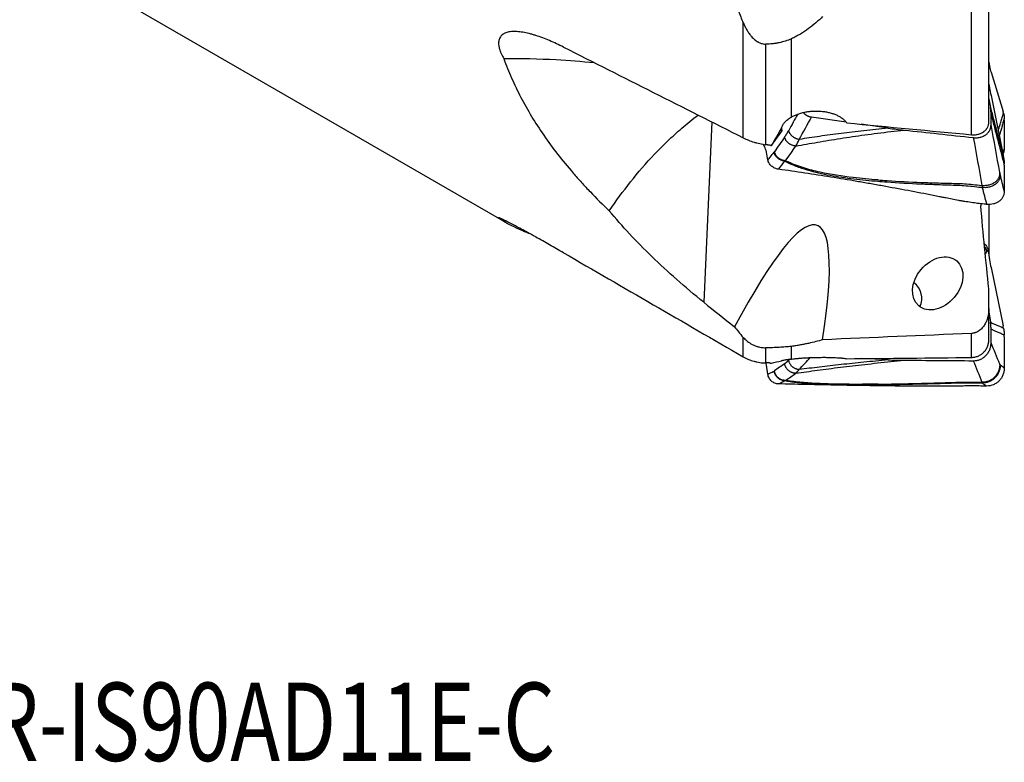
# Model space of a CAD drawing. Units: millimetres. Extents: x 201 to 309, y 163 to 342.
# Drawn here: x 256 to 300, y 163 to 197 of the extents above; entities that cross this region are included whole.
import ezdxf

# ---------------------------------------------------------------- set-up
doc = ezdxf.new("R2010")
doc.units = ezdxf.units.MM
doc.layers.add('1', color=4, linetype='Continuous')
doc.layers.add('SK6', color=5, linetype='Continuous')
doc.styles.add('cesky', font='simplex.shx')

msp = doc.modelspace()

# ---------------------------------------------------------------- linework, layer by layer
at = {"layer": '1'}
for p, q in [((299.449, 192.1037), (299.449, 198.9702)), ((260.305, 197.7264), (277.8189, 187.6147)), ((298.6704, 191.5333), (298.6704, 197.3205)), ((288.4564, 191.3937), (288.4564, 196.5412)), ((290.6109, 192.3232), (290.6109, 195.8223)), ((289.4564, 195.5861), (289.4564, 191.0873)), ((299.449, 194.7904), (299.4838, 194.5971)), ((299.5469, 194.3277), (300.0854, 192.5682)), ((299.449, 193.8044), (299.4838, 193.6175)), ((299.449, 193.1428), (299.5227, 192.7475)), ((299.5469, 193.293), (300.0854, 190.615)), ((293.0576, 192.0995), (291.5152, 192.3223)), ((299.549, 191.985), (299.5475, 192.4864)), ((300.1378, 192.1863), (300.1411, 190.9361)), ((287.0488, 192.1036), (286.6907, 184.0341)), ((289.7205, 191.0517), (290.1856, 191.692)), ((290.1645, 191.8132), (290.1856, 191.692)), ((294.9463, 191.8266), (293.7289, 192.0025)), ((289.4049, 191.0093), (289.3521, 191.1048)), ((289.5583, 190.4013), (289.493, 190.7514)), ((300.1378, 190.1655), (300.1411, 189.0035)), ((299.449, 188.4088), (299.449, 186.1559)), ((299.4186, 186.349), (299.4838, 185.9347)), ((299.5469, 185.5875), (300.0854, 182.9785)), ((299.449, 183.7511), (299.449, 184.6398)), ((299.449, 182.3535), (299.449, 183.7511)), ((299.449, 183.6072), (299.5227, 183.1395)), ((288.4564, 181.5974), (288.4564, 182.4598)), ((298.6704, 181.5679), (298.6704, 182.641)), ((299.549, 182.2228), (299.5475, 182.8275)), ((300.1378, 182.4926), (300.1411, 181.0911)), ((289.4564, 182.0001), (289.4564, 181.3207)), ((290.6109, 181.4957), (290.6109, 182.0598)), ((289.5583, 180.8135), (289.493, 181.2278)), ((294.9463, 181.4563), (293.7289, 181.5164))]:
    msp.add_line(p, q, dxfattribs=at)
for centre, major_axis, ratio, start_param, end_param in [((299.6373, 195.0816), (-0.0661, 0.9983), 0.209962, 2.0635831, 2.412649), ((299.6373, 193.0229), (-0.2172, 1.0323), 0.032262, 0.9501801, 1.2992459), ((299.9709, 191.4734), (-0.0864, 1.4106), 0.200229, 5.5154563, 5.5885046), ((299.9329, 191.4657), (-0.1005, -1.4484), 0.123241, 2.1000436, 2.1519197), ((345.0213, 243.7312), (-58.0648, -62.1498), 0.117948, 5.8012287, 5.8240899), ((291.4516, 193.0022), (-1.2884, -1.2988), 0.143797, 5.9502512, 6.374438), ((254.1298, 248.2744), (-299.934, 36.936), 0.170802, 1.7220513, 1.7408464), ((288.9254, 190.2414), (-0.2313, -0.9776), 0.55411, 2.2446985, 2.5937644), ((299.9709, 190.9333), (-0.2916, 1.391), 0.03382, 4.4013998, 4.4744481), ((299.9329, 190.932), (-0.1169, 1.3969), 0.120404, 4.1215086, 4.1733847), ((283.2439, 162.5142), (-8.5107, -24.9675), 0.12536, 2.5310081, 3.7984107), ((299.6373, 185.84), (-0.1743, 1.0027), 0.133514, 1.4530534, 1.8021192), ((295.6214, 184.2208), (0.3346, -0.7814), 0.974295, 0.695273, 2.128723), ((299.9709, 182.5666), (-0.23, 1.3817), 0.134118, 4.9196701, 4.9927185), ((299.9329, 182.5615), (-0.0137, 1.4103), 0.144917, 4.6621415, 4.7140176), ((254.1299, 244.4605), (-299.9976, 6.0186), 0.20903, 1.7052142, 1.7240093), ((288.9254, 181.1451), (-0.1629, 0.9977), 0.567372, 4.7025942, 4.7958442), ((345.0214, 243.7312), (-57.9017, -62.0175), 0.137438, 0.1873557, 0.2102169)]:
    msp.add_ellipse(centre, major_axis=major_axis, ratio=ratio, start_param=start_param, end_param=end_param, dxfattribs=at)
msp.add_ellipse((297.16, 184.8795), major_axis=(-0.8503, -1.0071), ratio=0.736638, dxfattribs=at)
for points, knots in [([(288.0728, 197.6236), (288.122, 197.4454), (288.1777, 197.2664), (288.3045, 196.9059), (288.3757, 196.7245), (288.4564, 196.5412)], [0, 0, 0, 0, 0.5, 0.5, 1, 1, 1, 1]), ([(288.4564, 196.5412), (288.479, 196.4901), (288.5027, 196.4393), (288.553, 196.3389), (288.5795, 196.2891), (288.6362, 196.191), (288.6663, 196.1426), (288.731, 196.0475), (288.7656, 196.0008), (288.8222, 195.9326), (288.8419, 195.9101), (288.8832, 195.866), (288.9048, 195.8443), (288.9503, 195.802), (288.974, 195.7817), (289.0235, 195.7428), (289.0494, 195.7242), (289.0902, 195.6982), (289.1041, 195.6897), (289.1327, 195.6737), (289.1472, 195.666), (289.1915, 195.6444), (289.222, 195.6318), (289.2855, 195.6107), (289.3184, 195.6022), (289.3868, 195.5901), (289.4214, 195.5868), (289.4564, 195.5861)], [0, 0, 0, 0, 0.125, 0.125, 0.25, 0.25, 0.375, 0.375, 0.5, 0.5, 0.5625, 0.5625, 0.625, 0.625, 0.6875, 0.6875, 0.75, 0.75, 0.78125, 0.78125, 0.8125, 0.8125, 0.875, 0.875, 0.9375, 0.9375, 1, 1, 1, 1]), ([(292.0114, 196.8179), (291.9144, 196.7233), (291.8138, 196.6309), (291.6036, 196.4513), (291.4941, 196.3641), (291.2639, 196.1958), (291.1433, 196.1148), (290.9834, 196.0185), (290.9509, 195.9995), (290.8852, 195.9621), (290.852, 195.9438), (290.751, 195.8898), (290.6819, 195.8552), (290.6109, 195.8223)], [0, 0, 0, 0, 0.25, 0.25, 0.5, 0.5, 0.75, 0.75, 0.8125, 0.8125, 0.875, 0.875, 1, 1, 1, 1]), ([(280.4104, 195.4521), (280.2016, 195.5574), (279.9943, 195.6546), (279.6859, 195.7855), (279.5836, 195.8267), (279.3799, 195.9033), (279.2786, 195.9388), (279.1275, 195.9871), (279.0773, 196.0023), (278.9772, 196.031), (278.9276, 196.0444), (278.7809, 196.0812), (278.6856, 196.1015), (278.5004, 196.1323), (278.4106, 196.1429), (278.2376, 196.1528), (278.1565, 196.1519), (278.0059, 196.138), (277.9363, 196.125), (277.8417, 196.0954), (277.8118, 196.0839), (277.7695, 196.0639), (277.7559, 196.0569), (277.7298, 196.042), (277.7174, 196.0342), (277.6578, 195.9932), (277.6187, 195.9544), (277.5731, 195.8873), (277.56, 195.8635), (277.5436, 195.8256), (277.5387, 195.8125), (277.53, 195.7859), (277.5262, 195.7723), (277.5102, 195.703), (277.5061, 195.6434), (277.5121, 195.5484), (277.5161, 195.5158), (277.5251, 195.4655), (277.5285, 195.4485), (277.5364, 195.4144), (277.5408, 195.3971), (277.5648, 195.3104), (277.5909, 195.239), (277.6554, 195.0929), (277.6937, 195.018), (277.7374, 194.9416)], [0, 0, 0, 0, 0.125, 0.125, 0.1875, 0.1875, 0.25, 0.25, 0.28125, 0.28125, 0.3125, 0.3125, 0.375, 0.375, 0.4375, 0.4375, 0.5, 0.5, 0.5625, 0.5625, 0.59375, 0.59375, 0.609375, 0.609375, 0.625, 0.625, 0.6875, 0.6875, 0.71875, 0.71875, 0.734375, 0.734375, 0.75, 0.75, 0.8125, 0.8125, 0.84375, 0.84375, 0.859375, 0.859375, 0.875, 0.875, 0.9375, 0.9375, 1, 1, 1, 1]), ([(290.6109, 195.8223), (290.5242, 195.7866), (290.4353, 195.7538), (290.2524, 195.6955), (290.1584, 195.6699), (290.0125, 195.6381), (289.9628, 195.6286), (289.8633, 195.6123), (289.8132, 195.6055), (289.662, 195.5893), (289.5599, 195.5843), (289.4564, 195.5861)], [0, 0, 0, 0, 0.25, 0.25, 0.5, 0.5, 0.625, 0.625, 0.75, 0.75, 1, 1, 1, 1]), ([(277.7374, 194.9416), (278.5134, 194.9511), (279.2972, 194.9343), (280.6511, 194.8614), (281.2173, 194.8181), (281.7875, 194.7617)], [0, 0, 0, 0, 0.5846457, 0.5846457, 1, 1, 1, 1]), ([(277.7374, 194.9416), (277.8448, 194.6479), (277.9621, 194.3565), (278.2174, 193.7779), (278.4934, 193.2033), (278.8125, 192.6351), (279.154, 192.069), (279.336, 191.7871), (279.7237, 191.2245), (279.9294, 190.9437), (280.366, 190.3821), (280.5968, 190.1012), (280.9633, 189.6789), (281.0889, 189.5379), (281.2824, 189.326), (281.3478, 189.2553), (281.4804, 189.1137), (281.5474, 189.0431), (281.8861, 188.6901), (282.1687, 188.4091), (282.4632, 188.1289)], [0, 0, 0, 0, 0.125, 0.125, 0.25, 0.375, 0.375, 0.5, 0.5, 0.625, 0.625, 0.75, 0.75, 0.8125, 0.8125, 0.84375, 0.84375, 0.875, 0.875, 1, 1, 1, 1]), ([(290.6109, 192.3232), (290.6561, 192.3493), (290.7036, 192.3737), (290.8031, 192.4189), (290.855, 192.4398), (290.9362, 192.4684), (290.9639, 192.4775), (291.0202, 192.4948), (291.049, 192.503), (291.136, 192.5259), (291.2539, 192.5522), (291.376, 192.57), (291.4535, 192.5785), (291.4691, 192.58), (291.5004, 192.5829), (291.5161, 192.5842), (291.5633, 192.5876), (291.5946, 192.5893), (291.6885, 192.5928), (291.8132, 192.593), (291.9368, 192.5844), (292.0137, 192.5762), (292.0291, 192.5744), (292.0596, 192.5705), (292.1051, 192.5644), (292.1498, 192.5571), (292.2379, 192.5409), (292.2952, 192.528), (292.3789, 192.5057), (292.4201, 192.4938), (292.4605, 192.4807), (292.4873, 192.4717), (292.5005, 192.4671), (292.566, 192.4434), (292.6653, 192.4022), (292.7543, 192.3544), (292.8171, 192.3161), (292.8374, 192.3029), (292.8668, 192.2825), (292.8764, 192.2756), (292.8952, 192.2617), (292.9411, 192.2265), (293.0138, 192.1602), (293.0649, 192.0971), (293.0869, 192.0645)], [0, 0, 0, 0, 0.0625, 0.0625, 0.125, 0.125, 0.15625, 0.15625, 0.1875, 0.1875, 0.25, 0.3125, 0.3125, 0.328125, 0.328125, 0.34375, 0.34375, 0.375, 0.375, 0.4375, 0.5, 0.5, 0.515625, 0.515625, 0.53125, 0.5625, 0.5625, 0.625, 0.625, 0.65625, 0.671875, 0.671875, 0.6875, 0.6875, 0.75, 0.8125, 0.8125, 0.84375, 0.84375, 0.859375, 0.859375, 0.875, 0.9375, 1, 1, 1, 1]), ([(282.4632, 188.1289), (282.7619, 188.567), (283.0775, 188.9988), (283.7502, 189.8454), (284.1073, 190.2602), (284.5855, 190.7643), (284.6827, 190.8643), (284.8805, 191.063), (284.9809, 191.1613), (285.2862, 191.4528), (285.4957, 191.6429), (285.9454, 192.0289), (286.1869, 192.2241), (286.4361, 192.4129)], [0, 0, 0, 0, 0.2822765, 0.2822765, 0.5645531, 0.5645531, 0.6351222, 0.6351222, 0.7056914, 0.7056914, 0.8468296, 0.8468296, 1, 1, 1, 1]), ([(290.1729, 191.8353), (290.1785, 191.858), (290.1858, 191.8807), (290.2039, 191.926), (290.2146, 191.9483), (290.2513, 192.0142), (290.2821, 192.0568), (290.3376, 192.1188), (290.3577, 192.1391), (290.401, 192.179), (290.4241, 192.1985), (290.4974, 192.2549), (290.5515, 192.2902), (290.6109, 192.3232)], [0, 0, 0, 0, 0.125, 0.125, 0.25, 0.25, 0.5, 0.5, 0.625, 0.625, 0.75, 0.75, 1, 1, 1, 1]), ([(300.105, 192.5003), (300.106, 192.4966), (300.108, 192.4891), (300.1108, 192.4777), (300.1135, 192.4661), (300.1161, 192.4544), (300.1185, 192.4426), (300.1207, 192.4306), (300.1229, 192.4185), (300.1249, 192.4063), (300.1267, 192.394), (300.1284, 192.3815), (300.1299, 192.3689), (300.1313, 192.3562), (300.1326, 192.3434), (300.1337, 192.3304), (300.1347, 192.3174), (300.1355, 192.3042), (300.1362, 192.2909), (300.1367, 192.2775), (300.1371, 192.2641), (300.1372, 192.255), (300.1373, 192.2504)], [0, 0, 0, 0, 0.0509097, 0.1016873, 0.1523387, 0.2028698, 0.2532867, 0.3035952, 0.3538016, 0.4039119, 0.4539321, 0.5038686, 0.5537275, 0.603515, 0.6532373, 0.7029008, 0.7525118, 0.8020765, 0.8516013, 0.9010926, 0.9505567, 1, 1, 1, 1]), ([(294.9463, 191.8266), (294.5699, 191.7909), (294.2078, 191.7531), (293.5065, 191.6742), (293.1674, 191.6331), (292.508, 191.5482), (292.1877, 191.5044), (291.563, 191.4144), (291.2587, 191.3683), (290.9612, 191.3212)], [0, 0, 0, 0, 0.25, 0.25, 0.5, 0.5, 0.75, 0.75, 1, 1, 1, 1]), ([(298.6704, 191.5333), (298.7219, 191.5285), (298.7724, 191.5278), (298.8467, 191.5328), (298.8713, 191.5355), (298.9199, 191.5429), (298.9441, 191.5476), (299.0146, 191.5648), (299.0592, 191.58), (299.1223, 191.6085), (299.1428, 191.6189), (299.1725, 191.636), (299.1822, 191.642), (299.2012, 191.6542), (299.2104, 191.6606), (299.2555, 191.6932), (299.2877, 191.7223), (299.3233, 191.7627), (299.3302, 191.7709), (299.3435, 191.7879), (299.3499, 191.7966), (299.3682, 191.8229), (299.3792, 191.841), (299.4086, 191.8968), (299.4236, 191.936), (299.4363, 191.9875), (299.4385, 191.998), (299.4424, 192.0189), (299.4471, 192.0504), (299.449, 192.0823), (299.449, 192.1037)], [0, 0, 0, 0, 0.125, 0.125, 0.1875, 0.1875, 0.25, 0.25, 0.375, 0.375, 0.4375, 0.4375, 0.46875, 0.46875, 0.5, 0.5, 0.625, 0.625, 0.65625, 0.65625, 0.6875, 0.6875, 0.75, 0.75, 0.875, 0.875, 0.90625, 0.90625, 0.9375, 1, 1, 1, 1]), ([(298.7522, 191.4018), (298.805, 191.3957), (298.8569, 191.3942), (298.9335, 191.3983), (298.9588, 191.4007), (299.0089, 191.4078), (299.0338, 191.4125), (299.1063, 191.4296), (299.1521, 191.445), (299.2062, 191.4694), (299.2169, 191.4745), (299.2379, 191.4853), (299.2483, 191.4909), (299.2788, 191.5086), (299.2981, 191.5212), (299.3532, 191.5615), (299.3861, 191.5916), (299.4224, 191.6334), (299.4295, 191.642), (299.4429, 191.6595), (299.4622, 191.6862), (299.4899, 191.7327), (299.5074, 191.772), (299.5187, 191.8023), (299.5221, 191.8126), (299.5285, 191.8334), (299.5314, 191.8439), (299.5441, 191.8969), (299.5491, 191.9404), (299.549, 191.985)], [0, 0, 0, 0, 0.125, 0.125, 0.1875, 0.1875, 0.25, 0.25, 0.375, 0.375, 0.40625, 0.40625, 0.4375, 0.4375, 0.5, 0.5, 0.625, 0.625, 0.65625, 0.65625, 0.6875, 0.75, 0.8125, 0.8125, 0.84375, 0.84375, 0.875, 0.875, 1, 1, 1, 1]), ([(288.4564, 191.3937), (288.5335, 191.3549), (288.6124, 191.3194), (288.774, 191.2549), (288.8566, 191.2259), (288.9621, 191.1936), (288.9833, 191.1874), (289.0259, 191.1753), (289.0474, 191.1694), (289.1118, 191.1526), (289.1548, 191.1423), (289.2839, 191.1141), (289.3701, 191.0989), (289.4564, 191.0873)], [0, 0, 0, 0, 0.25, 0.25, 0.5, 0.5, 0.5625, 0.5625, 0.625, 0.625, 0.75, 0.75, 1, 1, 1, 1]), ([(290.8105, 191.0226), (291.1261, 191.0824), (291.4493, 191.1411), (292.1133, 191.256), (292.4541, 191.3121), (293.1571, 191.4214), (293.5192, 191.4745), (294.2694, 191.5769), (294.6576, 191.6262), (295.0622, 191.6732)], [0, 0, 0, 0, 0.25, 0.25, 0.5, 0.5, 0.75, 0.75, 1, 1, 1, 1]), ([(300.1411, 190.9361), (300.1413, 190.8887), (300.1339, 190.8182), (300.1158, 190.7486), (300.1089, 190.7263)], [0, 0, 0, 0, 0.6776217, 1, 1, 1, 1]), ([(300.105, 190.517), (300.106, 190.5119), (300.108, 190.5017), (300.1108, 190.4864), (300.1135, 190.4712), (300.1161, 190.4561), (300.1185, 190.4411), (300.1207, 190.4262), (300.1229, 190.4113), (300.1249, 190.3966), (300.1267, 190.3819), (300.1284, 190.3673), (300.1299, 190.3529), (300.1313, 190.3385), (300.1326, 190.3242), (300.1337, 190.31), (300.1347, 190.2959), (300.1355, 190.282), (300.1362, 190.2681), (300.1367, 190.2543), (300.1371, 190.2406), (300.1372, 190.2316), (300.1373, 190.2271)], [0, 0, 0, 0, 0.0509097, 0.1016873, 0.1523387, 0.2028698, 0.2532867, 0.3035952, 0.3538016, 0.4039119, 0.4539321, 0.5038686, 0.5537275, 0.603515, 0.6532373, 0.7029008, 0.7525118, 0.8020765, 0.8516013, 0.9010926, 0.9505567, 1, 1, 1, 1]), ([(299.2424, 188.4269), (299.193, 188.4324), (299.1437, 188.4381), (299.0454, 188.4498), (298.8984, 188.4679), (298.7527, 188.4876), (298.5596, 188.5153), (298.4637, 188.53), (298.3206, 188.5531), (298.273, 188.561), (298.1782, 188.5771), (298.1309, 188.5854), (297.8954, 188.6279), (297.7097, 188.6657), (297.4766, 188.7121), (297.4299, 188.7213), (297.3365, 188.7398), (297.1963, 188.7675), (297.0559, 188.795), (296.2122, 188.96), (295.4553, 189.1036), (294.5004, 189.276), (294.3089, 189.3102), (293.9253, 189.3777), (293.3488, 189.4779), (292.7691, 189.5744), (291.9932, 189.6994), (291.6038, 189.7601), (290.8227, 189.8773), (290.4309, 189.9339), (290.0379, 189.9883)], [0, 0, 0, 0, 0.015625, 0.015625, 0.03125, 0.0625, 0.0625, 0.09375, 0.09375, 0.109375, 0.109375, 0.125, 0.125, 0.1875, 0.1875, 0.203125, 0.203125, 0.21875, 0.25, 0.25, 0.5, 0.5, 0.5625, 0.5625, 0.625, 0.75, 0.75, 0.875, 0.875, 1, 1, 1, 1]), ([(290.3212, 190.3468), (290.4017, 190.3062), (290.4829, 190.2681), (290.6466, 190.1964), (290.8115, 190.1292), (290.9784, 190.0697), (291.1463, 190.0135), (291.2306, 189.9871), (291.4849, 189.912), (291.656, 189.8677), (292.0004, 189.7877), (292.1739, 189.752), (292.6969, 189.655), (293.0493, 189.604), (293.7586, 189.5175), (294.1156, 189.4824), (294.4741, 189.4526)], [0, 0, 0, 0, 0.0625, 0.0625, 0.125, 0.1875, 0.1875, 0.25, 0.25, 0.375, 0.375, 0.5, 0.5, 0.75, 0.75, 1, 1, 1, 1]), ([(294.4903, 189.5084), (294.1183, 189.5371), (293.7479, 189.5715), (292.8784, 189.6735), (292.3813, 189.7482), (291.6491, 189.9093), (291.4073, 189.9714), (290.9305, 190.1203), (290.6954, 190.207), (290.4284, 190.3294), (290.3916, 190.3468), (290.3549, 190.3648)], [0, 0, 0, 0, 0.2606447, 0.2606447, 0.6160591, 0.6160591, 0.7937663, 0.7937663, 0.9714735, 0.9714735, 1, 1, 1, 1]), ([(294.4903, 189.5084), (294.6256, 189.498), (294.7611, 189.4883), (295.4056, 189.4451), (295.917, 189.4195), (296.6868, 189.3897), (296.9439, 189.3812), (297.3301, 189.3701), (297.4589, 189.3667), (297.7168, 189.3604), (297.846, 189.3583), (298.1037, 189.3514), (298.2322, 189.3462), (298.4875, 189.3297), (298.6145, 189.319), (298.8674, 189.2932), (298.9934, 189.2782), (299.1257, 189.2604), (299.1326, 189.2595), (299.1395, 189.2586)], [0, 0, 0, 0, 0.0879889, 0.0879889, 0.4179815, 0.4179815, 0.5829777, 0.5829777, 0.6654758, 0.6654758, 0.747974, 0.747974, 0.8304721, 0.8304721, 0.9129702, 0.9129702, 0.9954684, 0.9954684, 1, 1, 1, 1]), ([(294.4741, 189.4526), (294.6091, 189.4413), (294.7444, 189.4308), (295.3876, 189.3839), (295.8981, 189.3554), (296.6665, 189.3212), (296.923, 189.3112), (297.3085, 189.298), (297.4371, 189.2938), (297.6944, 189.2862), (297.8234, 189.2833), (298.0806, 189.2749), (298.2087, 189.2689), (298.4635, 189.2508), (298.5902, 189.2393), (298.8426, 189.2119), (298.9682, 189.1962), (299.1131, 189.1758), (299.1327, 189.1729), (299.1524, 189.17)], [0, 0, 0, 0, 0.0872536, 0.0872536, 0.4144846, 0.4144846, 0.5781001, 0.5781001, 0.6599078, 0.6599078, 0.7417156, 0.7417156, 0.8235233, 0.8235233, 0.905331, 0.905331, 0.9871388, 0.9871388, 1, 1, 1, 1]), ([(300.1411, 189.0035), (300.1413, 188.9595), (300.1313, 188.8726), (300.0867, 188.7503), (300.0132, 188.6411), (299.9143, 188.5488), (299.7936, 188.4772), (299.6098, 188.4129), (299.4535, 188.4035), (299.3492, 188.4148)], [0, 0, 0, 0, 0.125, 0.25, 0.375, 0.5, 0.625, 0.75, 1, 1, 1, 1]), ([(280.4104, 186.252), (280.2016, 186.3728), (279.9943, 186.4918), (279.6859, 186.6672), (279.5836, 186.7251), (279.3799, 186.8397), (279.2786, 186.8964), (279.1275, 186.9805), (279.0773, 187.0083), (278.9772, 187.0636), (278.9276, 187.0909), (278.7809, 187.1714), (278.6856, 187.2233), (278.5004, 187.3234), (278.4106, 187.3714), (278.2376, 187.4632), (278.1565, 187.5057), (278.0059, 187.5837), (277.9363, 187.6192), (277.8417, 187.6667), (277.8118, 187.6816), (277.7695, 187.7025), (277.7559, 187.7091), (277.7298, 187.7217), (277.7174, 187.7278), (277.6578, 187.7563), (277.6187, 187.7743), (277.5731, 187.7942), (277.56, 187.7996), (277.5436, 187.806), (277.5387, 187.8078), (277.53, 187.8108), (277.5262, 187.812), (277.5102, 187.8166), (277.5061, 187.8156), (277.5121, 187.8076), (277.5161, 187.8039), (277.5251, 187.7968), (277.5285, 187.7941), (277.5364, 187.7884), (277.5408, 187.7853), (277.5648, 187.7687), (277.5909, 187.7519), (277.6554, 187.7119), (277.6937, 187.6888), (277.7374, 187.6628)], [0, 0, 0, 0, 0.125, 0.125, 0.1875, 0.1875, 0.25, 0.25, 0.28125, 0.28125, 0.3125, 0.3125, 0.375, 0.375, 0.4375, 0.4375, 0.5, 0.5, 0.5625, 0.5625, 0.59375, 0.59375, 0.609375, 0.609375, 0.625, 0.625, 0.6875, 0.6875, 0.71875, 0.71875, 0.734375, 0.734375, 0.75, 0.75, 0.8125, 0.8125, 0.84375, 0.84375, 0.859375, 0.859375, 0.875, 0.875, 0.9375, 0.9375, 1, 1, 1, 1]), ([(286.6907, 184.0341), (286.2672, 184.3778), (285.8634, 184.7189), (285.0919, 185.3991), (284.7242, 185.7383), (284.0224, 186.4173), (283.6884, 186.7572), (283.0522, 187.4401), (282.75, 187.7832), (282.4632, 188.1289)], [0, 0, 0, 0, 0.25, 0.25, 0.5, 0.5, 0.75, 0.75, 1, 1, 1, 1]), ([(277.7374, 187.6628), (277.8448, 187.5978), (277.9621, 187.5335), (278.2174, 187.4048), (278.457, 187.2931), (278.7289, 187.1795), (278.8503, 187.1307)], [0, 0, 0, 0, 0.3655137, 0.3655137, 0.7310275, 1, 1, 1, 1]), ([(299.2549, 186.6512), (299.2979, 186.6125), (299.3714, 186.5195), (299.4094, 186.4071), (299.4186, 186.349)], [0, 0, 0, 0, 0.4962845, 1, 1, 1, 1]), ([(299.449, 183.7511), (299.449, 183.6966), (299.4462, 183.6419), (299.4349, 183.5334), (299.4264, 183.4795), (299.4033, 183.3724), (299.3887, 183.3192), (299.3523, 183.2137), (299.3305, 183.1614), (299.2911, 183.0837), (299.2769, 183.0579), (299.2459, 183.0072), (299.2292, 182.9822), (299.2021, 182.9453), (299.1926, 182.9331), (299.173, 182.909), (299.1628, 182.897), (299.1309, 182.8616), (299.1081, 182.8388), (299.0586, 182.795), (299.0319, 182.774), (298.9879, 182.7443), (298.9726, 182.7347), (298.9407, 182.7166), (298.9243, 182.708), (298.8899, 182.6919), (298.8721, 182.6845), (298.8441, 182.6743), (298.8345, 182.6711), (298.8153, 182.6651), (298.8055, 182.6623), (298.7758, 182.6546), (298.7555, 182.6504), (298.7137, 182.6441), (298.6922, 182.6419), (298.6704, 182.641)], [0, 0, 0, 0, 0.125, 0.125, 0.25, 0.25, 0.375, 0.375, 0.5, 0.5, 0.5625, 0.5625, 0.625, 0.625, 0.65625, 0.65625, 0.6875, 0.6875, 0.75, 0.75, 0.8125, 0.8125, 0.84375, 0.84375, 0.875, 0.875, 0.90625, 0.90625, 0.921875, 0.921875, 0.9375, 0.9375, 0.96875, 0.96875, 1, 1, 1, 1]), ([(288.0728, 182.9384), (288.122, 182.8638), (288.1777, 182.7871), (288.3045, 182.6281), (288.3757, 182.5459), (288.4564, 182.4598)], [0, 0, 0, 0, 0.5, 0.5, 1, 1, 1, 1]), ([(300.105, 182.8811), (300.106, 182.8759), (300.108, 182.8655), (300.1108, 182.8499), (300.1135, 182.8342), (300.1161, 182.8185), (300.1185, 182.8028), (300.1207, 182.7871), (300.1229, 182.7713), (300.1249, 182.7555), (300.1267, 182.7397), (300.1284, 182.7239), (300.1299, 182.7081), (300.1313, 182.6923), (300.1326, 182.6765), (300.1337, 182.6607), (300.1347, 182.6449), (300.1355, 182.629), (300.1362, 182.6132), (300.1367, 182.5974), (300.1371, 182.5816), (300.1372, 182.571), (300.1373, 182.5658)], [0, 0, 0, 0, 0.0509097, 0.1016873, 0.1523387, 0.2028698, 0.2532867, 0.3035952, 0.3538016, 0.4039119, 0.4539321, 0.5038686, 0.5537275, 0.603515, 0.6532373, 0.7029008, 0.7525118, 0.8020765, 0.8516013, 0.9010926, 0.9505567, 1, 1, 1, 1]), ([(288.4564, 182.4598), (288.479, 182.4358), (288.5027, 182.4119), (288.553, 182.3643), (288.5795, 182.3407), (288.6362, 182.2939), (288.6663, 182.2708), (288.731, 182.2251), (288.7656, 182.2026), (288.8222, 182.1695), (288.8419, 182.1587), (288.8832, 182.1372), (288.9048, 182.1267), (288.9503, 182.106), (288.974, 182.096), (289.0235, 182.0769), (289.0494, 182.0678), (289.0902, 182.055), (289.1041, 182.0509), (289.1327, 182.0429), (289.1472, 182.0392), (289.1915, 182.0285), (289.222, 182.0223), (289.2855, 182.0119), (289.3184, 182.0077), (289.3868, 182.0019), (289.4214, 182.0003), (289.4564, 182.0001)], [0, 0, 0, 0, 0.125, 0.125, 0.25, 0.25, 0.375, 0.375, 0.5, 0.5, 0.5625, 0.5625, 0.625, 0.625, 0.6875, 0.6875, 0.75, 0.75, 0.78125, 0.78125, 0.8125, 0.8125, 0.875, 0.875, 0.9375, 0.9375, 1, 1, 1, 1]), ([(290.6109, 182.0598), (290.5242, 182.0507), (290.4353, 182.0423), (290.2524, 182.0276), (290.1584, 182.0211), (290.0125, 182.0131), (289.9628, 182.0107), (289.8633, 182.0066), (289.8132, 182.0049), (289.662, 182.0009), (289.5599, 181.9997), (289.4564, 182.0001)], [0, 0, 0, 0, 0.25, 0.25, 0.5, 0.5, 0.625, 0.625, 0.75, 0.75, 1, 1, 1, 1]), ([(292.0114, 182.3587), (291.9146, 182.3298), (291.814, 182.3018), (291.6039, 182.2477), (291.4943, 182.2215), (291.3216, 182.1839), (291.2626, 182.1716), (291.1716, 182.1535), (291.1409, 182.1476), (291.0786, 182.1358), (291.047, 182.13), (290.9509, 182.1127), (290.8853, 182.1016), (290.7508, 182.0801), (290.6819, 182.0698), (290.6109, 182.0598)], [0, 0, 0, 0, 0.25, 0.25, 0.5, 0.5, 0.625, 0.625, 0.6875, 0.6875, 0.75, 0.75, 0.875, 0.875, 1, 1, 1, 1]), ([(298.6704, 181.5679), (298.7219, 181.5686), (298.7724, 181.5741), (298.8467, 181.5894), (298.8713, 181.5957), (298.9199, 181.6107), (298.9441, 181.6195), (299.0146, 181.649), (299.0592, 181.6729), (299.1223, 181.7151), (299.1428, 181.7303), (299.1725, 181.7546), (299.1822, 181.763), (299.2012, 181.7802), (299.2104, 181.789), (299.2555, 181.834), (299.2877, 181.8732), (299.3233, 181.9263), (299.3302, 181.9372), (299.3435, 181.9592), (299.3499, 181.9705), (299.3682, 182.0046), (299.3792, 182.0278), (299.4086, 182.0988), (299.4236, 182.1479), (299.4363, 182.2117), (299.4385, 182.2246), (299.4424, 182.2503), (299.4471, 182.289), (299.449, 182.3277), (299.449, 182.3535)], [0, 0, 0, 0, 0.125, 0.125, 0.1875, 0.1875, 0.25, 0.25, 0.375, 0.375, 0.4375, 0.4375, 0.46875, 0.46875, 0.5, 0.5, 0.625, 0.625, 0.65625, 0.65625, 0.6875, 0.6875, 0.75, 0.75, 0.875, 0.875, 0.90625, 0.90625, 0.9375, 1, 1, 1, 1]), ([(298.7522, 181.4195), (298.805, 181.4188), (298.8569, 181.4234), (298.9335, 181.4379), (298.9588, 181.4441), (299.0089, 181.4589), (299.0338, 181.4676), (299.1063, 181.4973), (299.1521, 181.5217), (299.2062, 181.5578), (299.2169, 181.5653), (299.2379, 181.5809), (299.2483, 181.589), (299.2788, 181.6141), (299.2981, 181.6318), (299.3532, 181.6873), (299.3861, 181.7277), (299.4224, 181.7828), (299.4295, 181.794), (299.4429, 181.8168), (299.4622, 181.8514), (299.4899, 181.9109), (299.5074, 181.9606), (299.5187, 181.9986), (299.5221, 182.0114), (299.5285, 182.0372), (299.5314, 182.0503), (299.5441, 182.1159), (299.5491, 182.169), (299.549, 182.2228)], [0, 0, 0, 0, 0.125, 0.125, 0.1875, 0.1875, 0.25, 0.25, 0.375, 0.375, 0.40625, 0.40625, 0.4375, 0.4375, 0.5, 0.5, 0.625, 0.625, 0.65625, 0.65625, 0.6875, 0.75, 0.8125, 0.8125, 0.84375, 0.84375, 0.875, 0.875, 1, 1, 1, 1]), ([(288.4564, 181.5974), (288.5335, 181.5528), (288.6124, 181.5138), (288.774, 181.4463), (288.8566, 181.4178), (288.9621, 181.3887), (288.9833, 181.3832), (289.0259, 181.3729), (289.0474, 181.3681), (289.1118, 181.3547), (289.1548, 181.3471), (289.2839, 181.3287), (289.3701, 181.322), (289.4564, 181.3207)], [0, 0, 0, 0, 0.25, 0.25, 0.5, 0.5, 0.5625, 0.5625, 0.625, 0.625, 0.75, 0.75, 1, 1, 1, 1]), ([(290.6109, 181.4957), (290.6561, 181.5012), (290.7036, 181.5065), (290.8031, 181.5165), (290.855, 181.5213), (290.9362, 181.5282), (290.9639, 181.5304), (291.0202, 181.5347), (291.049, 181.5368), (291.136, 181.5429), (291.2539, 181.5502), (291.376, 181.5562), (291.4535, 181.5595), (291.4691, 181.5601), (291.5004, 181.5613), (291.5161, 181.5619), (291.5633, 181.5636), (291.5946, 181.5646), (291.6885, 181.5674), (291.8132, 181.5702), (291.9368, 181.5715), (292.0137, 181.5718), (292.0291, 181.5718), (292.0596, 181.5718), (292.1051, 181.5718), (292.1498, 181.5715), (292.2379, 181.5706), (292.2952, 181.5697), (292.3789, 181.5677), (292.4201, 181.5665), (292.4605, 181.5652), (292.4873, 181.5642), (292.5005, 181.5637), (292.566, 181.5611), (292.6653, 181.5563), (292.7543, 181.5503), (292.8171, 181.5453), (292.8374, 181.5436), (292.8668, 181.5409), (292.8764, 181.5399), (292.8952, 181.5381), (292.9411, 181.5334), (293.0138, 181.5243), (293.0649, 181.5155), (293.0869, 181.511)], [0, 0, 0, 0, 0.0625, 0.0625, 0.125, 0.125, 0.15625, 0.15625, 0.1875, 0.1875, 0.25, 0.3125, 0.3125, 0.328125, 0.328125, 0.34375, 0.34375, 0.375, 0.375, 0.4375, 0.5, 0.5, 0.515625, 0.515625, 0.53125, 0.5625, 0.5625, 0.625, 0.625, 0.65625, 0.671875, 0.671875, 0.6875, 0.6875, 0.75, 0.8125, 0.8125, 0.84375, 0.84375, 0.859375, 0.859375, 0.875, 0.9375, 1, 1, 1, 1]), ([(290.1729, 181.4184), (290.1785, 181.4217), (290.1858, 181.4251), (290.2039, 181.4319), (290.2146, 181.4353), (290.2513, 181.4455), (290.2821, 181.4522), (290.3376, 181.462), (290.3577, 181.4653), (290.401, 181.4718), (290.4241, 181.475), (290.4974, 181.4843), (290.5515, 181.4902), (290.6109, 181.4957)], [0, 0, 0, 0, 0.125, 0.125, 0.25, 0.25, 0.5, 0.5, 0.625, 0.625, 0.75, 0.75, 1, 1, 1, 1]), ([(290.8105, 180.8605), (291.1261, 180.9058), (291.4493, 180.9507), (292.1133, 181.0396), (292.4541, 181.0836), (293.1571, 181.1706), (293.5192, 181.2136), (294.2694, 181.2983), (294.6576, 181.3399), (295.0622, 181.3808)], [0, 0, 0, 0, 0.25, 0.25, 0.5, 0.5, 0.75, 0.75, 1, 1, 1, 1]), ([(294.9463, 181.4563), (294.5699, 181.4224), (294.2078, 181.3878), (293.5065, 181.3174), (293.1674, 181.2817), (292.508, 181.2092), (292.1877, 181.1725), (291.563, 181.0984), (291.2587, 181.0609), (290.9612, 181.0231)], [0, 0, 0, 0, 0.25, 0.25, 0.5, 0.5, 0.75, 0.75, 1, 1, 1, 1]), ([(300.1411, 181.0911), (300.1413, 181.038), (300.1313, 180.932), (300.0867, 180.7794), (300.0132, 180.6392), (299.9143, 180.5163), (299.7936, 180.4157), (299.6098, 180.3161), (299.4535, 180.2858), (299.3492, 180.2865)], [0, 0, 0, 0, 0.125, 0.25, 0.375, 0.5, 0.625, 0.75, 1, 1, 1, 1]), ([(299.2424, 180.2877), (299.193, 180.288), (299.1437, 180.2884), (299.0454, 180.2889), (298.9964, 180.2891), (298.8499, 180.2895), (298.7527, 180.2896), (298.5596, 180.2895), (298.4637, 180.2893), (298.3206, 180.2887), (298.273, 180.2884), (298.1782, 180.2879), (298.1309, 180.2876), (297.8954, 180.286), (297.7097, 180.2841), (297.4766, 180.2825), (297.4299, 180.2822), (297.3365, 180.2817), (297.1963, 180.2811), (297.0559, 180.2806), (296.2122, 180.2791), (295.4553, 180.2846), (294.5004, 180.2962), (294.3089, 180.2988), (293.9253, 180.3044), (293.3488, 180.3134), (292.7691, 180.3242), (291.9932, 180.3395), (291.6038, 180.3477), (290.8227, 180.3646), (290.4309, 180.3733), (290.0379, 180.3821)], [0, 0, 0, 0, 0.015625, 0.015625, 0.03125, 0.03125, 0.0625, 0.0625, 0.09375, 0.09375, 0.109375, 0.109375, 0.125, 0.125, 0.1875, 0.1875, 0.203125, 0.203125, 0.21875, 0.25, 0.25, 0.5, 0.5, 0.5625, 0.5625, 0.625, 0.75, 0.75, 0.875, 0.875, 1, 1, 1, 1]), ([(290.3212, 180.5279), (290.4017, 180.5143), (290.4829, 180.5019), (290.6466, 180.4791), (290.8115, 180.4583), (290.9784, 180.441), (291.1463, 180.4252), (291.2306, 180.418), (291.4849, 180.3985), (291.656, 180.388), (292.0004, 180.3709), (292.1739, 180.3642), (292.6969, 180.3485), (293.0493, 180.3441), (293.7586, 180.3415), (294.1156, 180.3436), (294.4741, 180.3477)], [0, 0, 0, 0, 0.0625, 0.0625, 0.125, 0.1875, 0.1875, 0.25, 0.25, 0.375, 0.375, 0.5, 0.5, 0.75, 0.75, 1, 1, 1, 1]), ([(294.4903, 180.3698), (294.1183, 180.3648), (293.7479, 180.362), (292.8784, 180.364), (292.3813, 180.3716), (291.6491, 180.4046), (291.4073, 180.4193), (290.9305, 180.4597), (290.6954, 180.4854), (290.4284, 180.5252), (290.3916, 180.5309), (290.3549, 180.5369)], [0, 0, 0, 0, 0.2606447, 0.2606447, 0.6160591, 0.6160591, 0.7937663, 0.7937663, 0.9714735, 0.9714735, 1, 1, 1, 1]), ([(294.4741, 180.3477), (294.6091, 180.3493), (294.7444, 180.3511), (295.3876, 180.3609), (295.8981, 180.3718), (296.6665, 180.3907), (296.923, 180.3975), (297.3085, 180.4081), (297.4371, 180.4118), (297.6944, 180.4192), (297.8234, 180.4233), (298.0806, 180.4302), (298.2087, 180.4327), (298.4635, 180.4349), (298.5902, 180.4348), (298.8426, 180.4324), (298.9682, 180.4302), (299.1131, 180.4265), (299.1327, 180.426), (299.1524, 180.4255)], [0, 0, 0, 0, 0.0872536, 0.0872536, 0.4144846, 0.4144846, 0.5781001, 0.5781001, 0.6599078, 0.6599078, 0.7417156, 0.7417156, 0.8235233, 0.8235233, 0.905331, 0.905331, 0.9871388, 0.9871388, 1, 1, 1, 1]), ([(294.4903, 180.3698), (294.6256, 180.3716), (294.7611, 180.3736), (295.4056, 180.3845), (295.917, 180.3962), (296.6868, 180.4164), (296.9439, 180.4235), (297.3301, 180.4347), (297.4589, 180.4385), (297.7168, 180.4462), (297.846, 180.4505), (298.1037, 180.4577), (298.2322, 180.4605), (298.4875, 180.463), (298.6145, 180.463), (298.8674, 180.461), (298.9934, 180.4589), (299.1257, 180.4558), (299.1326, 180.4556), (299.1395, 180.4554)], [0, 0, 0, 0, 0.0879889, 0.0879889, 0.4179815, 0.4179815, 0.5829777, 0.5829777, 0.6654758, 0.6654758, 0.747974, 0.747974, 0.8304721, 0.8304721, 0.9129702, 0.9129702, 0.9954684, 0.9954684, 1, 1, 1, 1])]:
    msp.add_open_spline(points, degree=3, knots=knots, dxfattribs=at)
for points, degree in [([(280.4104, 195.4521), (283.0923, 194.0992), (285.7743, 192.7464), (288.4564, 191.3937)], 3), ([(299.5227, 192.7475), (300.105, 190.517)], 1), ([(290.8945, 192.4502), (290.7606, 192.2082), (290.6266, 191.9662), (290.4927, 191.7242)], 3), ([(290.9612, 191.3212), (291.1459, 191.6549), (291.3305, 191.9886), (291.5152, 192.3223)], 3), ([(300.1373, 190.2271), (299.5475, 192.4864)], 1), ([(299.8688, 191.6922), (300.105, 192.5003)], 1), ([(300.1373, 192.2504), (299.9117, 191.4787)], 1), ([(290.3099, 191.4293), (290.4071, 191.5696), (290.4927, 191.7242)], 2), ([(294.9463, 191.8266), (295.1822, 191.7925), (295.4183, 191.7632), (295.6543, 191.7387)], 3), ([(295.0623, 191.6732), (295.2556, 191.6956), (295.4528, 191.7175), (295.6543, 191.7387)], 3), ([(295.6543, 191.7387), (296.6868, 191.6316), (297.7194, 191.5193), (298.7522, 191.4018)], 3), ([(299.9391, 189.8416), (299.809, 190.5565), (299.679, 191.271), (299.549, 191.985)], 3), ([(290.3099, 191.4293), (290.1579, 191.2101), (290.0059, 190.9908), (289.854, 190.7715)], 3), ([(290.8105, 191.0226), (290.8626, 191.1136), (290.913, 191.2125), (290.9612, 191.3212)], 3), ([(298.7522, 191.4018), (298.8813, 190.6878), (299.0104, 189.9735), (299.1395, 189.2587)], 3), ([(289.6581, 191.0601), (289.679, 191.0575), (289.6998, 191.0547), (289.7205, 191.0517)], 3), ([(290.3551, 190.3648), (290.5069, 190.5841), (290.6587, 190.8034), (290.8105, 191.0226)], 3), ([(300.1411, 190.9361), (300.1166, 190.8581), (300.0921, 190.7805), (300.0676, 190.7033)], 3), ([(289.5583, 190.4013), (289.5959, 190.4485), (289.6335, 190.4956), (289.6712, 190.5426)], 3), ([(290.0379, 189.9883), (289.9807, 189.9962), (289.8662, 190.0292), (289.7161, 190.1249), (289.6056, 190.2541), (289.5674, 190.3522), (289.5583, 190.4013)], 3), ([(289.6712, 190.5426), (289.7271, 190.6125), (289.7831, 190.6822), (289.8392, 190.7517)], 3), ([(289.8539, 190.7715), (289.8491, 190.7645), (289.8442, 190.7579), (289.8392, 190.7517)], 3), ([(300.0807, 190.6381), (300.111, 190.7334)], 1), ([(290.0378, 189.9883), (290.132, 190.1085), (290.2263, 190.228), (290.3207, 190.347)], 3), ([(290.3207, 190.347), (290.3322, 190.3524), (290.3436, 190.3583), (290.3551, 190.3647)], 3), ([(299.9577, 189.7523), (299.9515, 189.7777), (299.9453, 189.8073), (299.9391, 189.8415)], 3), ([(300.1411, 189.0035), (300.08, 189.2512), (300.0189, 189.5009), (299.9577, 189.7521)], 3), ([(299.1395, 189.2586), (299.1439, 189.2246), (299.1482, 189.1952), (299.1522, 189.1701)], 3), ([(299.1524, 189.1699), (299.2173, 188.9167), (299.2823, 188.665), (299.3493, 188.4152)], 3), ([(299.0806, 188.4477), (299.0841, 188.4167), (299.0872, 188.3858), (299.0899, 188.3548)], 3), ([(299.449, 184.6398), (299.3169, 185.8778), (299.1967, 187.1161), (299.0899, 188.3548)], 3), ([(299.3492, 188.4152), (299.3136, 188.419), (299.278, 188.4229), (299.2424, 188.4269)], 3), ([(277.7374, 187.6628), (277.7644, 187.6685), (277.7914, 187.6741), (277.8184, 187.6796)], 3), ([(280.4104, 186.252), (283.0923, 184.7003), (285.7743, 183.1488), (288.4564, 181.5974)], 3), ([(299.2981, 186.2007), (299.3157, 186.2321), (299.3333, 186.2636), (299.3508, 186.2951)], 3), ([(299.3508, 186.2951), (299.3518, 186.2969), (299.3529, 186.2982), (299.3541, 186.2991)], 3), ([(299.3927, 186.3284), (299.3799, 186.3184), (299.367, 186.3086), (299.3541, 186.2991)], 3), ([(299.4186, 186.349), (299.41, 186.342), (299.4013, 186.3352), (299.3927, 186.3284)], 3), ([(286.6907, 184.0341), (287.1448, 183.6656), (287.6057, 183.3004), (288.0728, 182.9384)], 3), ([(299.5227, 183.1395), (300.105, 182.8811)], 1), ([(298.6704, 182.641), (296.4509, 182.5458), (294.2312, 182.4517), (292.0114, 182.3587)], 3), ([(300.1373, 182.5658), (299.5475, 182.8275)], 1), ([(299.9391, 181.2588), (299.809, 181.5806), (299.679, 181.902), (299.549, 182.2228)], 3), ([(290.9612, 181.0231), (291.1255, 181.2017), (291.2898, 181.3804), (291.4541, 181.5591)], 3), ([(289.6581, 181.3176), (289.679, 181.3174), (289.6998, 181.3171), (289.7205, 181.3167)], 3), ([(290.3099, 181.2886), (290.1579, 181.1808), (290.0059, 181.0729), (289.854, 180.965)], 3), ([(290.3099, 181.2886), (290.4071, 181.3577), (290.4927, 181.4507)], 2), ([(290.526, 181.4869), (290.5149, 181.4748), (290.5038, 181.4627), (290.4927, 181.4507)], 3), ([(294.9463, 181.4563), (295.1822, 181.4447), (295.4183, 181.4389), (295.6543, 181.4388)], 3), ([(295.0623, 181.3808), (295.2556, 181.4003), (295.4528, 181.4197), (295.6543, 181.4388)], 3), ([(295.6543, 181.4388), (296.6868, 181.4386), (297.7194, 181.4322), (298.7522, 181.4195)], 3), ([(298.7522, 181.4195), (298.8813, 181.0987), (299.0104, 180.7773), (299.1395, 180.4555)], 3), ([(299.9577, 181.2286), (299.9515, 181.2335), (299.9453, 181.2433), (299.9391, 181.2587)], 3), ([(300.1411, 181.0911), (300.08, 181.1346), (300.0189, 181.1807), (299.9577, 181.2286)], 3), ([(289.5583, 180.8135), (289.5959, 180.8329), (289.6335, 180.8521), (289.6712, 180.8713)], 3), ([(290.0379, 180.3821), (289.9807, 180.3834), (289.8662, 180.407), (289.7161, 180.5014), (289.6056, 180.6421), (289.5674, 180.7554), (289.5583, 180.8135)], 3), ([(289.6712, 180.8713), (289.7271, 180.8998), (289.7831, 180.9281), (289.8392, 180.9561)], 3), ([(289.8539, 180.965), (289.8491, 180.9615), (289.8442, 180.9586), (289.8392, 180.9561)], 3), ([(290.3551, 180.5369), (290.5069, 180.6448), (290.6587, 180.7527), (290.8105, 180.8605)], 3), ([(290.8105, 180.8605), (290.8626, 180.9047), (290.913, 180.9581), (290.9612, 181.0231)], 3), ([(290.0378, 180.3821), (290.132, 180.4315), (290.2263, 180.4801), (290.3207, 180.528)], 3), ([(290.3207, 180.528), (290.3322, 180.5304), (290.3436, 180.5333), (290.3551, 180.5369)], 3), ([(299.1395, 180.4554), (299.1439, 180.4401), (299.1482, 180.4303), (299.1522, 180.4255)], 3), ([(299.1524, 180.4254), (299.2173, 180.3771), (299.2823, 180.3308), (299.3493, 180.2869)], 3), ([(299.3492, 180.2869), (299.3136, 180.2872), (299.278, 180.2875), (299.2424, 180.2877)], 3)]:
    msp.add_open_spline(points, degree=degree, dxfattribs=at)
for points, weights in [([(299.5475, 192.4864), (299.5471, 192.6163), (299.5227, 192.7475)], [1, 0.996917333733, 1]), ([(291.1464, 192.5226), (291.2878, 192.3552), (291.5152, 192.3223)], [0.892572699914, 0.856602464002, 1]), ([(290.9612, 191.3212), (290.557, 191.3796), (290.4927, 191.7242)], [1, 0.770718528553, 1]), ([(290.8105, 191.0226), (290.3785, 191.061), (290.3099, 191.4293)], [1, 0.749380358535, 1]), ([(289.6581, 191.0601), (289.5573, 191.0737), (289.4564, 191.0873)], [0.500000021948, 0.499999978052, 0.500000021948]), ([(290.3207, 190.347), (289.9052, 190.3977), (289.8392, 190.7517)], [1, 0.762169874702, 1]), ([(290.3551, 190.3647), (289.9227, 190.4028), (289.8539, 190.7715)], [1, 0.749025342032, 1]), ([(299.9391, 189.8415), (299.9411, 189.165), (299.1395, 189.2586)], [1, 0.707395193397, 1]), ([(299.9577, 189.7521), (299.9597, 189.0707), (299.1524, 189.1699)], [1, 0.704857301177, 1]), ([(299.2746, 186.503), (299.3366, 186.4097), (299.3541, 186.2991)], [0.896466904481, 0.923853472338, 1]), ([(299.2748, 186.4937), (299.3339, 186.4024), (299.3508, 186.2951)], [0.893894022193, 0.923829138766, 1]), ([(299.5475, 182.8275), (299.5471, 182.9842), (299.5227, 183.1395)], [1, 0.996917333733, 1]), ([(289.6581, 181.3176), (289.5573, 181.3192), (289.4564, 181.3207)], [0.50000001971, 0.49999998029, 0.50000001971]), ([(290.8105, 180.8605), (290.3785, 180.8529), (290.3099, 181.2886)], [1, 0.749380358535, 1]), ([(290.9612, 181.0231), (290.557, 181.043), (290.4927, 181.4507)], [1, 0.770718528553, 1]), ([(299.9391, 181.2587), (299.9411, 180.4427), (299.1395, 180.4554)], [1, 0.707395193397, 1]), ([(299.9577, 181.2286), (299.9597, 180.4067), (299.1524, 180.4254)], [1, 0.704857301177, 1]), ([(290.3207, 180.528), (289.9052, 180.5372), (289.8392, 180.9561)], [1, 0.762169874702, 1]), ([(290.3551, 180.5369), (289.9227, 180.5288), (289.8539, 180.965)], [1, 0.749025342032, 1])]:
    msp.add_rational_spline(points, weights, degree=2, dxfattribs=at)

# ---------------------------------------------------------------- texts
at = {"layer": 'SK6', "insert": (242.2563, 163.5126), "char_height": 3.5, "attachment_point": 7, "line_spacing_factor": 0.843373, "style": 'cesky'}
msp.add_mtext('\\W0.7650;500A12R-IS90AD11E-C', dxfattribs=at)

doc.saveas('drawing.dxf')
